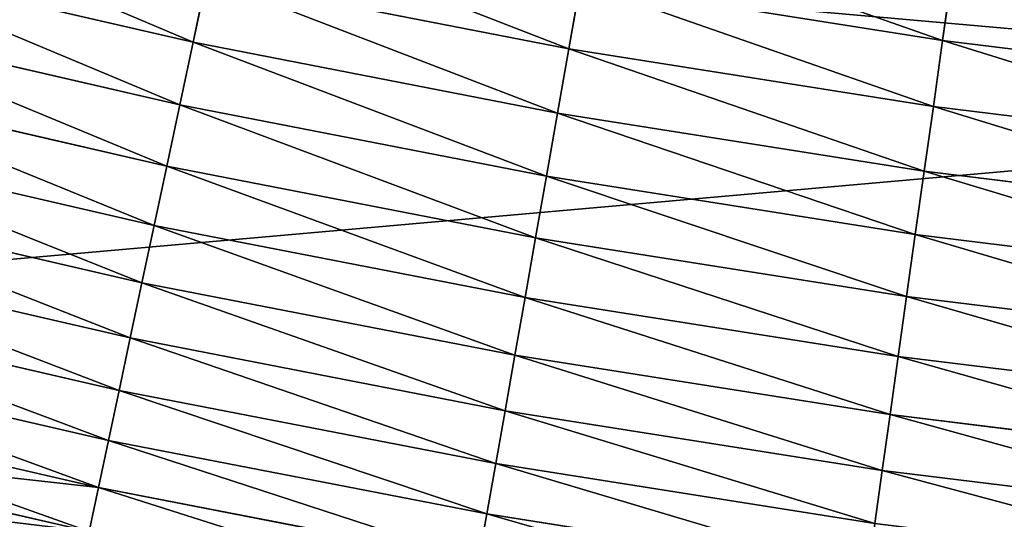
# Model space of a CAD drawing. Units: millimetres. Extents: x 0 to 54, y -54 to 54.
# Drawn here: x 29 to 30, y -20 to -19 of the extents above; entities that cross this region are included whole.
import ezdxf

# ---------------------------------------------------------------- set-up
doc = ezdxf.new("R2010")
doc.units = ezdxf.units.MM
doc.layers.get('0').update_dxf_attribs({"true_color": 0x000000})

# ---------------------------------------------------------------- blocks, each defined once
blk = doc.blocks.new('Group_13')
for p, q in [((162.54, 19.647, 339.021), (169.212, 18.107, 339.021)), ((162.54, 19.647, 0.979), (169.212, 18.107, 0.979)), ((169.463, 19.287, 0.628), (169.212, 18.107, 0.979)), ((169.212, 18.107, 339.021), (169.463, 19.287, 339.372)), ((169.463, 19.287, 339.372), (176.143, 17.988, 339.372)), ((169.463, 19.287, 0.628), (176.143, 17.988, 0.628)), ((183.208, 19.367, 0.158), (183.036, 18.138, 0.354)), ((183.036, 18.138, 339.646), (183.208, 19.367, 339.842)), ((176.356, 19.196, 0.354), (176.143, 17.988, 0.628)), ((176.143, 17.988, 339.372), (176.356, 19.196, 339.646)), ((176.356, 19.196, 0.354), (183.036, 18.138, 0.354)), ((176.356, 19.196, 339.646), (183.036, 18.138, 339.646)), ((162.254, 18.5, 338.596), (168.966, 16.95, 338.596)), ((162.254, 18.5, 1.404), (168.966, 16.95, 1.404)), ((168.966, 16.95, 338.596), (169.212, 18.107, 339.021)), ((169.212, 18.107, 0.979), (168.966, 16.95, 1.404)), ((169.212, 18.107, 339.021), (175.934, 16.8, 339.021)), ((169.212, 18.107, 0.979), (175.934, 16.8, 0.979)), ((176.143, 17.988, 0.628), (175.934, 16.8, 0.979)), ((175.934, 16.8, 339.021), (176.143, 17.988, 339.372)), ((176.143, 17.988, 0.628), (182.865, 16.924, 0.628)), ((176.143, 17.988, 339.372), (182.865, 16.924, 339.372)), ((183.036, 18.138, 0.354), (182.865, 16.924, 0.628)), ((182.865, 16.924, 339.372), (183.036, 18.138, 339.646)), ((183.036, 18.138, 0.354), (189.748, 17.314, 0.354)), ((183.036, 18.138, 339.646), (189.748, 17.314, 339.646)), ((161.975, 17.381, 338.097), (168.726, 15.822, 338.097)), ((161.975, 17.381, 1.903), (168.726, 15.822, 1.903)), ((168.726, 15.822, 338.097), (168.966, 16.95, 338.596)), ((168.966, 16.95, 1.404), (168.726, 15.822, 1.903)), ((168.966, 16.95, 338.596), (175.728, 15.636, 338.596)), ((168.966, 16.95, 1.404), (175.728, 15.636, 1.404)), ((182.865, 16.924, 0.628), (182.697, 15.729, 0.979)), ((182.697, 15.729, 339.021), (182.865, 16.924, 339.372)), ((182.865, 16.924, 0.628), (189.62, 16.094, 0.628)), ((182.865, 16.924, 339.372), (189.62, 16.094, 339.372)), ((175.934, 16.8, 0.979), (175.728, 15.636, 1.404)), ((175.728, 15.636, 338.596), (175.934, 16.8, 339.021)), ((175.934, 16.8, 0.979), (182.697, 15.729, 0.979)), ((175.934, 16.8, 339.021), (182.697, 15.729, 339.021)), ((161.704, 16.295, 337.526), (168.494, 14.727, 337.526)), ((161.704, 16.295, 2.474), (168.494, 14.727, 2.474)), ((168.494, 14.727, 337.526), (168.726, 15.822, 338.097)), ((168.726, 15.822, 1.903), (168.494, 14.727, 2.474)), ((168.726, 15.822, 338.097), (175.528, 14.5, 338.097)), ((168.726, 15.822, 1.903), (175.528, 14.5, 1.903)), ((175.728, 15.636, 1.404), (175.528, 14.5, 1.903)), ((175.528, 14.5, 338.097), (175.728, 15.636, 338.596)), ((175.728, 15.636, 1.404), (182.532, 14.558, 1.404)), ((175.728, 15.636, 338.596), (182.532, 14.558, 338.596)), ((182.697, 15.729, 0.979), (182.532, 14.558, 1.404)), ((182.532, 14.558, 338.596), (182.697, 15.729, 339.021)), ((182.697, 15.729, 339.021), (189.494, 14.894, 339.021)), ((182.697, 15.729, 0.979), (189.494, 14.894, 0.979)), ((161.442, 15.246, 336.887), (168.269, 13.67, 336.887)), ((161.442, 15.246, 3.113), (168.269, 13.67, 3.113)), ((168.269, 13.67, 336.887), (168.494, 14.727, 337.526)), ((168.494, 14.727, 2.474), (168.269, 13.67, 3.113)), ((168.494, 14.727, 337.526), (175.334, 13.398, 337.526)), ((168.494, 14.727, 2.474), (175.334, 13.398, 2.474)), ((182.532, 14.558, 1.404), (182.372, 13.416, 1.903)), ((182.372, 13.416, 338.097), (182.532, 14.558, 338.596)), ((182.532, 14.558, 338.596), (189.37, 13.719, 338.596)), ((182.532, 14.558, 1.404), (189.37, 13.719, 1.404)), ((175.528, 14.5, 1.903), (175.334, 13.398, 2.474)), ((175.334, 13.398, 337.526), (175.528, 14.5, 338.097)), ((175.528, 14.5, 1.903), (182.372, 13.416, 1.903)), ((175.528, 14.5, 338.097), (182.372, 13.416, 338.097)), ((161.191, 14.237, 336.18), (168.053, 12.653, 336.18)), ((161.191, 14.237, 3.82), (168.053, 12.653, 3.82)), ((168.053, 12.653, 336.18), (168.269, 13.67, 336.887)), ((168.269, 13.67, 3.113), (168.053, 12.653, 3.82)), ((168.269, 13.67, 336.887), (175.146, 12.333, 336.887)), ((168.269, 13.67, 3.113), (175.146, 12.333, 3.113)), ((160.951, 13.274, 335.41), (167.846, 11.682, 335.41)), ((160.951, 13.274, 4.59), (167.846, 11.682, 4.59)), ((175.334, 13.398, 2.474), (175.146, 12.333, 3.113)), ((175.146, 12.333, 336.887), (175.334, 13.398, 337.526)), ((175.334, 13.398, 2.474), (182.216, 12.308, 2.474)), ((175.334, 13.398, 337.526), (182.216, 12.308, 337.526)), ((182.372, 13.416, 1.903), (182.216, 12.308, 2.474)), ((182.216, 12.308, 337.526), (182.372, 13.416, 338.097)), ((182.372, 13.416, 338.097), (189.249, 12.572, 338.097)), ((182.372, 13.416, 1.903), (189.249, 12.572, 1.903)), ((167.846, 11.682, 335.41), (168.053, 12.653, 336.18)), ((168.053, 12.653, 3.82), (167.846, 11.682, 4.59)), ((168.053, 12.653, 3.82), (174.965, 11.309, 3.82)), ((168.053, 12.653, 336.18), (174.965, 11.309, 336.18)), ((160.723, 12.36, 334.579), (167.65, 10.76, 334.579)), ((160.723, 12.36, 5.421), (167.65, 10.76, 5.421)), ((175.146, 12.333, 3.113), (174.965, 11.309, 3.82)), ((174.965, 11.309, 336.18), (175.146, 12.333, 336.887)), ((175.146, 12.333, 3.113), (182.066, 11.237, 3.113)), ((175.146, 12.333, 336.887), (182.066, 11.237, 336.887)), ((182.216, 12.308, 2.474), (182.066, 11.237, 3.113)), ((182.066, 11.237, 336.887), (182.216, 12.308, 337.526)), ((182.216, 12.308, 337.526), (189.132, 11.459, 337.526)), ((182.216, 12.308, 2.474), (189.132, 11.459, 2.474)), ((167.65, 10.76, 334.579), (167.846, 11.682, 335.41)), ((167.846, 11.682, 4.59), (167.65, 10.76, 5.421)), ((167.846, 11.682, 4.59), (174.793, 10.332, 4.59)), ((167.846, 11.682, 335.41), (174.793, 10.332, 335.41)), ((160.508, 11.498, 333.691), (167.466, 9.891, 333.691)), ((160.508, 11.498, 6.309), (167.466, 9.891, 6.309)), ((174.965, 11.309, 3.82), (174.793, 10.332, 4.59)), ((174.793, 10.332, 335.41), (174.965, 11.309, 336.18)), ((174.965, 11.309, 3.82), (181.921, 10.208, 3.82)), ((174.965, 11.309, 336.18), (181.921, 10.208, 336.18)), ((182.066, 11.237, 3.113), (181.921, 10.208, 3.82)), ((181.921, 10.208, 336.18), (182.066, 11.237, 336.887)), ((182.066, 11.237, 336.887), (189.019, 10.383, 336.887)), ((182.066, 11.237, 3.113), (189.019, 10.383, 3.113)), ((167.466, 9.891, 333.691), (167.65, 10.76, 334.579)), ((167.65, 10.76, 5.421), (167.466, 9.891, 6.309)), ((167.65, 10.76, 5.421), (174.629, 9.404, 5.421)), ((167.65, 10.76, 334.579), (174.629, 9.404, 334.579)), ((160.307, 10.691, 332.748), (167.293, 9.078, 332.748)), ((160.307, 10.691, 7.252), (167.293, 9.078, 7.252)), ((174.793, 10.332, 4.59), (174.629, 9.404, 5.421)), ((174.629, 9.404, 334.579), (174.793, 10.332, 335.41)), ((174.793, 10.332, 4.59), (181.783, 9.225, 4.59)), ((174.793, 10.332, 335.41), (181.783, 9.225, 335.41)), ((181.921, 10.208, 3.82), (181.783, 9.225, 4.59)), ((181.783, 9.225, 335.41), (181.921, 10.208, 336.18)), ((181.921, 10.208, 336.18), (188.911, 9.35, 336.18)), ((181.921, 10.208, 3.82), (188.911, 9.35, 3.82)), ((167.293, 9.078, 332.748), (167.466, 9.891, 333.691)), ((167.466, 9.891, 6.309), (167.293, 9.078, 7.252)), ((167.466, 9.891, 6.309), (174.475, 8.529, 6.309)), ((167.466, 9.891, 333.691), (174.475, 8.529, 333.691)), ((174.629, 9.404, 5.421), (174.475, 8.529, 6.309)), ((174.475, 8.529, 333.691), (174.629, 9.404, 334.579)), ((174.629, 9.404, 5.421), (181.652, 8.291, 5.421)), ((174.629, 9.404, 334.579), (181.652, 8.291, 334.579))]:
    blk.add_line(p, q)
mesh = blk.add_polyface()
corners = [(162.832, 20.818, 0.628), (169.212, 18.107, 0.979), (162.54, 19.647, 0.979), (169.463, 19.287, 0.628)]
mesh.append_faces([[corners[k] for k in face] for face in [(0, 1, 2), (1, 0, 3)]], dxfattribs={"vtx0": -1})
mesh = blk.add_polyface()
corners = [(169.212, 18.107, 339.021), (162.832, 20.818, 339.372), (162.54, 19.647, 339.021), (169.463, 19.287, 339.372)]
mesh.append_faces([[corners[k] for k in face] for face in [(0, 1, 2), (1, 0, 3)]], dxfattribs={"vtx0": -1})
mesh = blk.add_polyface()
corners = [(176.143, 17.988, 339.372), (169.718, 20.486, 339.646), (169.463, 19.287, 339.372), (176.356, 19.196, 339.646)]
mesh.append_faces([[corners[k] for k in face] for face in [(0, 1, 2), (1, 0, 3)]], dxfattribs={"vtx0": -1})
mesh = blk.add_polyface()
corners = [(169.718, 20.486, 0.354), (176.143, 17.988, 0.628), (169.463, 19.287, 0.628), (176.356, 19.196, 0.354)]
mesh.append_faces([[corners[k] for k in face] for face in [(0, 1, 2), (1, 0, 3)]], dxfattribs={"vtx0": -1})
mesh = blk.add_polyface()
corners = [(176.572, 20.418, 0.158), (183.036, 18.138, 0.354), (176.356, 19.196, 0.354), (183.208, 19.367, 0.158)]
mesh.append_faces([[corners[k] for k in face] for face in [(0, 1, 2), (1, 0, 3)]], dxfattribs={"vtx0": -1})
mesh = blk.add_polyface()
corners = [(183.036, 18.138, 339.646), (176.572, 20.418, 339.842), (176.356, 19.196, 339.646), (183.208, 19.367, 339.842)]
mesh.append_faces([[corners[k] for k in face] for face in [(0, 1, 2), (1, 0, 3)]], dxfattribs={"vtx0": -1})
mesh = blk.add_polyface()
corners = [(168.966, 16.95, 338.596), (162.54, 19.647, 339.021), (162.254, 18.5, 338.596), (169.212, 18.107, 339.021)]
mesh.append_faces([[corners[k] for k in face] for face in [(0, 1, 2), (1, 0, 3)]], dxfattribs={"vtx0": -1})
mesh = blk.add_polyface()
corners = [(162.54, 19.647, 0.979), (168.966, 16.95, 1.404), (162.254, 18.5, 1.404), (169.212, 18.107, 0.979)]
mesh.append_faces([[corners[k] for k in face] for face in [(0, 1, 2), (1, 0, 3)]], dxfattribs={"vtx0": -1})
mesh = blk.add_polyface()
corners = [(175.934, 16.8, 339.021), (169.463, 19.287, 339.372), (169.212, 18.107, 339.021), (176.143, 17.988, 339.372)]
mesh.append_faces([[corners[k] for k in face] for face in [(0, 1, 2), (1, 0, 3)]], dxfattribs={"vtx0": -1})
mesh = blk.add_polyface()
corners = [(169.463, 19.287, 0.628), (175.934, 16.8, 0.979), (169.212, 18.107, 0.979), (176.143, 17.988, 0.628)]
mesh.append_faces([[corners[k] for k in face] for face in [(0, 1, 2), (1, 0, 3)]], dxfattribs={"vtx0": -1})
mesh = blk.add_polyface()
corners = [(183.208, 19.367, 0.158), (189.748, 17.314, 0.354), (183.036, 18.138, 0.354), (189.878, 18.548, 0.158)]
mesh.append_faces([[corners[k] for k in face] for face in [(0, 1, 2), (1, 0, 3)]], dxfattribs={"vtx0": -1})
mesh = blk.add_polyface()
corners = [(189.748, 17.314, 339.646), (183.208, 19.367, 339.842), (183.036, 18.138, 339.646), (189.878, 18.548, 339.842)]
mesh.append_faces([[corners[k] for k in face] for face in [(0, 1, 2), (1, 0, 3)]], dxfattribs={"vtx0": -1})
mesh = blk.add_polyface()
corners = [(176.356, 19.196, 0.354), (182.865, 16.924, 0.628), (176.143, 17.988, 0.628), (183.036, 18.138, 0.354)]
mesh.append_faces([[corners[k] for k in face] for face in [(0, 1, 2), (1, 0, 3)]], dxfattribs={"vtx0": -1})
mesh = blk.add_polyface()
corners = [(182.865, 16.924, 339.372), (176.356, 19.196, 339.646), (176.143, 17.988, 339.372), (183.036, 18.138, 339.646)]
mesh.append_faces([[corners[k] for k in face] for face in [(0, 1, 2), (1, 0, 3)]], dxfattribs={"vtx0": -1})
mesh = blk.add_polyface()
corners = [(168.726, 15.822, 338.097), (162.254, 18.5, 338.596), (161.975, 17.381, 338.097), (168.966, 16.95, 338.596)]
mesh.append_faces([[corners[k] for k in face] for face in [(0, 1, 2), (1, 0, 3)]], dxfattribs={"vtx0": -1})
mesh = blk.add_polyface()
corners = [(162.254, 18.5, 1.404), (168.726, 15.822, 1.903), (161.975, 17.381, 1.903), (168.966, 16.95, 1.404)]
mesh.append_faces([[corners[k] for k in face] for face in [(0, 1, 2), (1, 0, 3)]], dxfattribs={"vtx0": -1})
mesh = blk.add_polyface()
corners = [(175.728, 15.636, 338.596), (169.212, 18.107, 339.021), (168.966, 16.95, 338.596), (175.934, 16.8, 339.021)]
mesh.append_faces([[corners[k] for k in face] for face in [(0, 1, 2), (1, 0, 3)]], dxfattribs={"vtx0": -1})
mesh = blk.add_polyface()
corners = [(169.212, 18.107, 0.979), (175.728, 15.636, 1.404), (168.966, 16.95, 1.404), (175.934, 16.8, 0.979)]
mesh.append_faces([[corners[k] for k in face] for face in [(0, 1, 2), (1, 0, 3)]], dxfattribs={"vtx0": -1})
mesh = blk.add_polyface()
corners = [(176.143, 17.988, 0.628), (182.697, 15.729, 0.979), (175.934, 16.8, 0.979), (182.865, 16.924, 0.628)]
mesh.append_faces([[corners[k] for k in face] for face in [(0, 1, 2), (1, 0, 3)]], dxfattribs={"vtx0": -1})
mesh = blk.add_polyface()
corners = [(182.697, 15.729, 339.021), (176.143, 17.988, 339.372), (175.934, 16.8, 339.021), (182.865, 16.924, 339.372)]
mesh.append_faces([[corners[k] for k in face] for face in [(0, 1, 2), (1, 0, 3)]], dxfattribs={"vtx0": -1})
mesh = blk.add_polyface()
corners = [(183.036, 18.138, 0.354), (189.62, 16.094, 0.628), (182.865, 16.924, 0.628), (189.748, 17.314, 0.354)]
mesh.append_faces([[corners[k] for k in face] for face in [(0, 1, 2), (1, 0, 3)]], dxfattribs={"vtx0": -1})
mesh = blk.add_polyface()
corners = [(189.62, 16.094, 339.372), (183.036, 18.138, 339.646), (182.865, 16.924, 339.372), (189.748, 17.314, 339.646)]
mesh.append_faces([[corners[k] for k in face] for face in [(0, 1, 2), (1, 0, 3)]], dxfattribs={"vtx0": -1})
mesh = blk.add_polyface()
corners = [(168.494, 14.727, 337.526), (161.975, 17.381, 338.097), (161.704, 16.295, 337.526), (168.726, 15.822, 338.097)]
mesh.append_faces([[corners[k] for k in face] for face in [(0, 1, 2), (1, 0, 3)]], dxfattribs={"vtx0": -1})
mesh = blk.add_polyface()
corners = [(161.975, 17.381, 1.903), (168.494, 14.727, 2.474), (161.704, 16.295, 2.474), (168.726, 15.822, 1.903)]
mesh.append_faces([[corners[k] for k in face] for face in [(0, 1, 2), (1, 0, 3)]], dxfattribs={"vtx0": -1})
mesh = blk.add_polyface()
corners = [(175.528, 14.5, 338.097), (168.966, 16.95, 338.596), (168.726, 15.822, 338.097), (175.728, 15.636, 338.596)]
mesh.append_faces([[corners[k] for k in face] for face in [(0, 1, 2), (1, 0, 3)]], dxfattribs={"vtx0": -1})
mesh = blk.add_polyface()
corners = [(168.966, 16.95, 1.404), (175.528, 14.5, 1.903), (168.726, 15.822, 1.903), (175.728, 15.636, 1.404)]
mesh.append_faces([[corners[k] for k in face] for face in [(0, 1, 2), (1, 0, 3)]], dxfattribs={"vtx0": -1})
mesh = blk.add_polyface()
corners = [(189.494, 14.894, 339.021), (182.865, 16.924, 339.372), (182.697, 15.729, 339.021), (189.62, 16.094, 339.372)]
mesh.append_faces([[corners[k] for k in face] for face in [(0, 1, 2), (1, 0, 3)]], dxfattribs={"vtx0": -1})
mesh = blk.add_polyface()
corners = [(182.865, 16.924, 0.628), (189.494, 14.894, 0.979), (182.697, 15.729, 0.979), (189.62, 16.094, 0.628)]
mesh.append_faces([[corners[k] for k in face] for face in [(0, 1, 2), (1, 0, 3)]], dxfattribs={"vtx0": -1})
mesh = blk.add_polyface()
corners = [(175.934, 16.8, 0.979), (182.532, 14.558, 1.404), (175.728, 15.636, 1.404), (182.697, 15.729, 0.979)]
mesh.append_faces([[corners[k] for k in face] for face in [(0, 1, 2), (1, 0, 3)]], dxfattribs={"vtx0": -1})
mesh = blk.add_polyface()
corners = [(182.532, 14.558, 338.596), (175.934, 16.8, 339.021), (175.728, 15.636, 338.596), (182.697, 15.729, 339.021)]
mesh.append_faces([[corners[k] for k in face] for face in [(0, 1, 2), (1, 0, 3)]], dxfattribs={"vtx0": -1})
mesh = blk.add_polyface()
corners = [(168.269, 13.67, 336.887), (161.704, 16.295, 337.526), (161.442, 15.246, 336.887), (168.494, 14.727, 337.526)]
mesh.append_faces([[corners[k] for k in face] for face in [(0, 1, 2), (1, 0, 3)]], dxfattribs={"vtx0": -1})
mesh = blk.add_polyface()
corners = [(161.704, 16.295, 2.474), (168.269, 13.67, 3.113), (161.442, 15.246, 3.113), (168.494, 14.727, 2.474)]
mesh.append_faces([[corners[k] for k in face] for face in [(0, 1, 2), (1, 0, 3)]], dxfattribs={"vtx0": -1})
mesh = blk.add_polyface()
corners = [(175.334, 13.398, 337.526), (168.726, 15.822, 338.097), (168.494, 14.727, 337.526), (175.528, 14.5, 338.097)]
mesh.append_faces([[corners[k] for k in face] for face in [(0, 1, 2), (1, 0, 3)]], dxfattribs={"vtx0": -1})
mesh = blk.add_polyface()
corners = [(168.726, 15.822, 1.903), (175.334, 13.398, 2.474), (168.494, 14.727, 2.474), (175.528, 14.5, 1.903)]
mesh.append_faces([[corners[k] for k in face] for face in [(0, 1, 2), (1, 0, 3)]], dxfattribs={"vtx0": -1})
mesh = blk.add_polyface()
corners = [(175.728, 15.636, 1.404), (182.372, 13.416, 1.903), (175.528, 14.5, 1.903), (182.532, 14.558, 1.404)]
mesh.append_faces([[corners[k] for k in face] for face in [(0, 1, 2), (1, 0, 3)]], dxfattribs={"vtx0": -1})
mesh = blk.add_polyface()
corners = [(182.372, 13.416, 338.097), (175.728, 15.636, 338.596), (175.528, 14.5, 338.097), (182.532, 14.558, 338.596)]
mesh.append_faces([[corners[k] for k in face] for face in [(0, 1, 2), (1, 0, 3)]], dxfattribs={"vtx0": -1})
mesh = blk.add_polyface()
corners = [(189.37, 13.719, 338.596), (182.697, 15.729, 339.021), (182.532, 14.558, 338.596), (189.494, 14.894, 339.021)]
mesh.append_faces([[corners[k] for k in face] for face in [(0, 1, 2), (1, 0, 3)]], dxfattribs={"vtx0": -1})
mesh = blk.add_polyface()
corners = [(182.697, 15.729, 0.979), (189.37, 13.719, 1.404), (182.532, 14.558, 1.404), (189.494, 14.894, 0.979)]
mesh.append_faces([[corners[k] for k in face] for face in [(0, 1, 2), (1, 0, 3)]], dxfattribs={"vtx0": -1})
mesh = blk.add_polyface()
corners = [(168.053, 12.653, 336.18), (161.442, 15.246, 336.887), (161.191, 14.237, 336.18), (168.269, 13.67, 336.887)]
mesh.append_faces([[corners[k] for k in face] for face in [(0, 1, 2), (1, 0, 3)]], dxfattribs={"vtx0": -1})
mesh = blk.add_polyface()
corners = [(161.442, 15.246, 3.113), (168.053, 12.653, 3.82), (161.191, 14.237, 3.82), (168.269, 13.67, 3.113)]
mesh.append_faces([[corners[k] for k in face] for face in [(0, 1, 2), (1, 0, 3)]], dxfattribs={"vtx0": -1})
mesh = blk.add_polyface()
corners = [(168.494, 14.727, 2.474), (175.146, 12.333, 3.113), (168.269, 13.67, 3.113), (175.334, 13.398, 2.474)]
mesh.append_faces([[corners[k] for k in face] for face in [(0, 1, 2), (1, 0, 3)]], dxfattribs={"vtx0": -1})
mesh = blk.add_polyface()
corners = [(175.146, 12.333, 336.887), (168.494, 14.727, 337.526), (168.269, 13.67, 336.887), (175.334, 13.398, 337.526)]
mesh.append_faces([[corners[k] for k in face] for face in [(0, 1, 2), (1, 0, 3)]], dxfattribs={"vtx0": -1})
mesh = blk.add_polyface()
corners = [(189.249, 12.572, 338.097), (182.532, 14.558, 338.596), (182.372, 13.416, 338.097), (189.37, 13.719, 338.596)]
mesh.append_faces([[corners[k] for k in face] for face in [(0, 1, 2), (1, 0, 3)]], dxfattribs={"vtx0": -1})
mesh = blk.add_polyface()
corners = [(182.532, 14.558, 1.404), (189.249, 12.572, 1.903), (182.372, 13.416, 1.903), (189.37, 13.719, 1.404)]
mesh.append_faces([[corners[k] for k in face] for face in [(0, 1, 2), (1, 0, 3)]], dxfattribs={"vtx0": -1})
mesh = blk.add_polyface()
corners = [(175.528, 14.5, 1.903), (182.216, 12.308, 2.474), (175.334, 13.398, 2.474), (182.372, 13.416, 1.903)]
mesh.append_faces([[corners[k] for k in face] for face in [(0, 1, 2), (1, 0, 3)]], dxfattribs={"vtx0": -1})
mesh = blk.add_polyface()
corners = [(182.216, 12.308, 337.526), (175.528, 14.5, 338.097), (175.334, 13.398, 337.526), (182.372, 13.416, 338.097)]
mesh.append_faces([[corners[k] for k in face] for face in [(0, 1, 2), (1, 0, 3)]], dxfattribs={"vtx0": -1})
mesh = blk.add_polyface()
corners = [(167.846, 11.682, 335.41), (161.191, 14.237, 336.18), (160.951, 13.274, 335.41), (168.053, 12.653, 336.18)]
mesh.append_faces([[corners[k] for k in face] for face in [(0, 1, 2), (1, 0, 3)]], dxfattribs={"vtx0": -1})
mesh = blk.add_polyface()
corners = [(161.191, 14.237, 3.82), (167.846, 11.682, 4.59), (160.951, 13.274, 4.59), (168.053, 12.653, 3.82)]
mesh.append_faces([[corners[k] for k in face] for face in [(0, 1, 2), (1, 0, 3)]], dxfattribs={"vtx0": -1})
mesh = blk.add_polyface()
corners = [(168.269, 13.67, 3.113), (174.965, 11.309, 3.82), (168.053, 12.653, 3.82), (175.146, 12.333, 3.113)]
mesh.append_faces([[corners[k] for k in face] for face in [(0, 1, 2), (1, 0, 3)]], dxfattribs={"vtx0": -1})
mesh = blk.add_polyface()
corners = [(174.965, 11.309, 336.18), (168.269, 13.67, 336.887), (168.053, 12.653, 336.18), (175.146, 12.333, 336.887)]
mesh.append_faces([[corners[k] for k in face] for face in [(0, 1, 2), (1, 0, 3)]], dxfattribs={"vtx0": -1})
mesh = blk.add_polyface()
corners = [(167.65, 10.76, 334.579), (160.951, 13.274, 335.41), (160.723, 12.36, 334.579), (167.846, 11.682, 335.41)]
mesh.append_faces([[corners[k] for k in face] for face in [(0, 1, 2), (1, 0, 3)]], dxfattribs={"vtx0": -1})
mesh = blk.add_polyface()
corners = [(160.951, 13.274, 4.59), (167.65, 10.76, 5.421), (160.723, 12.36, 5.421), (167.846, 11.682, 4.59)]
mesh.append_faces([[corners[k] for k in face] for face in [(0, 1, 2), (1, 0, 3)]], dxfattribs={"vtx0": -1})
mesh = blk.add_polyface()
corners = [(175.334, 13.398, 2.474), (182.066, 11.237, 3.113), (175.146, 12.333, 3.113), (182.216, 12.308, 2.474)]
mesh.append_faces([[corners[k] for k in face] for face in [(0, 1, 2), (1, 0, 3)]], dxfattribs={"vtx0": -1})
mesh = blk.add_polyface()
corners = [(182.066, 11.237, 336.887), (175.334, 13.398, 337.526), (175.146, 12.333, 336.887), (182.216, 12.308, 337.526)]
mesh.append_faces([[corners[k] for k in face] for face in [(0, 1, 2), (1, 0, 3)]], dxfattribs={"vtx0": -1})
mesh = blk.add_polyface()
corners = [(189.132, 11.459, 337.526), (182.372, 13.416, 338.097), (182.216, 12.308, 337.526), (189.249, 12.572, 338.097)]
mesh.append_faces([[corners[k] for k in face] for face in [(0, 1, 2), (1, 0, 3)]], dxfattribs={"vtx0": -1})
mesh = blk.add_polyface()
corners = [(182.372, 13.416, 1.903), (189.132, 11.459, 2.474), (182.216, 12.308, 2.474), (189.249, 12.572, 1.903)]
mesh.append_faces([[corners[k] for k in face] for face in [(0, 1, 2), (1, 0, 3)]], dxfattribs={"vtx0": -1})
mesh = blk.add_polyface()
corners = [(168.053, 12.653, 3.82), (174.793, 10.332, 4.59), (167.846, 11.682, 4.59), (174.965, 11.309, 3.82)]
mesh.append_faces([[corners[k] for k in face] for face in [(0, 1, 2), (1, 0, 3)]], dxfattribs={"vtx0": -1})
mesh = blk.add_polyface()
corners = [(174.793, 10.332, 335.41), (168.053, 12.653, 336.18), (167.846, 11.682, 335.41), (174.965, 11.309, 336.18)]
mesh.append_faces([[corners[k] for k in face] for face in [(0, 1, 2), (1, 0, 3)]], dxfattribs={"vtx0": -1})
mesh = blk.add_polyface()
corners = [(167.466, 9.891, 333.691), (160.723, 12.36, 334.579), (160.508, 11.498, 333.691), (167.65, 10.76, 334.579)]
mesh.append_faces([[corners[k] for k in face] for face in [(0, 1, 2), (1, 0, 3)]], dxfattribs={"vtx0": -1})
mesh = blk.add_polyface()
corners = [(160.723, 12.36, 5.421), (167.466, 9.891, 6.309), (160.508, 11.498, 6.309), (167.65, 10.76, 5.421)]
mesh.append_faces([[corners[k] for k in face] for face in [(0, 1, 2), (1, 0, 3)]], dxfattribs={"vtx0": -1})
mesh = blk.add_polyface()
corners = [(175.146, 12.333, 3.113), (181.921, 10.208, 3.82), (174.965, 11.309, 3.82), (182.066, 11.237, 3.113)]
mesh.append_faces([[corners[k] for k in face] for face in [(0, 1, 2), (1, 0, 3)]], dxfattribs={"vtx0": -1})
mesh = blk.add_polyface()
corners = [(181.921, 10.208, 336.18), (175.146, 12.333, 336.887), (174.965, 11.309, 336.18), (182.066, 11.237, 336.887)]
mesh.append_faces([[corners[k] for k in face] for face in [(0, 1, 2), (1, 0, 3)]], dxfattribs={"vtx0": -1})
mesh = blk.add_polyface()
corners = [(189.019, 10.383, 336.887), (182.216, 12.308, 337.526), (182.066, 11.237, 336.887), (189.132, 11.459, 337.526)]
mesh.append_faces([[corners[k] for k in face] for face in [(0, 1, 2), (1, 0, 3)]], dxfattribs={"vtx0": -1})
mesh = blk.add_polyface()
corners = [(182.216, 12.308, 2.474), (189.019, 10.383, 3.113), (182.066, 11.237, 3.113), (189.132, 11.459, 2.474)]
mesh.append_faces([[corners[k] for k in face] for face in [(0, 1, 2), (1, 0, 3)]], dxfattribs={"vtx0": -1})
mesh = blk.add_polyface()
corners = [(167.846, 11.682, 4.59), (174.629, 9.404, 5.421), (167.65, 10.76, 5.421), (174.793, 10.332, 4.59)]
mesh.append_faces([[corners[k] for k in face] for face in [(0, 1, 2), (1, 0, 3)]], dxfattribs={"vtx0": -1})
mesh = blk.add_polyface()
corners = [(174.629, 9.404, 334.579), (167.846, 11.682, 335.41), (167.65, 10.76, 334.579), (174.793, 10.332, 335.41)]
mesh.append_faces([[corners[k] for k in face] for face in [(0, 1, 2), (1, 0, 3)]], dxfattribs={"vtx0": -1})
mesh = blk.add_polyface()
corners = [(167.466, 9.891, 333.691), (160.307, 10.691, 332.748), (167.293, 9.078, 332.748), (160.508, 11.498, 333.691)]
mesh.append_faces([[corners[k] for k in face] for face in [(0, 1, 2), (1, 0, 3)]], dxfattribs={"vtx0": -1})
mesh = blk.add_polyface()
corners = [(167.293, 9.078, 7.252), (160.508, 11.498, 6.309), (167.466, 9.891, 6.309), (160.307, 10.691, 7.252)]
mesh.append_faces([[corners[k] for k in face] for face in [(0, 1, 2), (1, 0, 3)]], dxfattribs={"vtx0": -1})
mesh = blk.add_polyface()
corners = [(174.965, 11.309, 3.82), (181.783, 9.225, 4.59), (174.793, 10.332, 4.59), (181.921, 10.208, 3.82)]
mesh.append_faces([[corners[k] for k in face] for face in [(0, 1, 2), (1, 0, 3)]], dxfattribs={"vtx0": -1})
mesh = blk.add_polyface()
corners = [(181.783, 9.225, 335.41), (174.965, 11.309, 336.18), (174.793, 10.332, 335.41), (181.921, 10.208, 336.18)]
mesh.append_faces([[corners[k] for k in face] for face in [(0, 1, 2), (1, 0, 3)]], dxfattribs={"vtx0": -1})
mesh = blk.add_polyface()
corners = [(188.911, 9.35, 336.18), (182.066, 11.237, 336.887), (181.921, 10.208, 336.18), (189.019, 10.383, 336.887)]
mesh.append_faces([[corners[k] for k in face] for face in [(0, 1, 2), (1, 0, 3)]], dxfattribs={"vtx0": -1})
mesh = blk.add_polyface()
corners = [(182.066, 11.237, 3.113), (188.911, 9.35, 3.82), (181.921, 10.208, 3.82), (189.019, 10.383, 3.113)]
mesh.append_faces([[corners[k] for k in face] for face in [(0, 1, 2), (1, 0, 3)]], dxfattribs={"vtx0": -1})
mesh = blk.add_polyface()
corners = [(167.65, 10.76, 5.421), (174.475, 8.529, 6.309), (167.466, 9.891, 6.309), (174.629, 9.404, 5.421)]
mesh.append_faces([[corners[k] for k in face] for face in [(0, 1, 2), (1, 0, 3)]], dxfattribs={"vtx0": -1})
mesh = blk.add_polyface()
corners = [(174.475, 8.529, 333.691), (167.65, 10.76, 334.579), (167.466, 9.891, 333.691), (174.629, 9.404, 334.579)]
mesh.append_faces([[corners[k] for k in face] for face in [(0, 1, 2), (1, 0, 3)]], dxfattribs={"vtx0": -1})
mesh = blk.add_polyface()
corners = [(167.293, 9.078, 332.748), (160.12, 9.944, 331.756), (167.133, 8.325, 331.756), (160.307, 10.691, 332.748)]
mesh.append_faces([[corners[k] for k in face] for face in [(0, 1, 2), (1, 0, 3)]], dxfattribs={"vtx0": -1})
mesh = blk.add_polyface()
corners = [(167.133, 8.325, 8.244), (160.307, 10.691, 7.252), (167.293, 9.078, 7.252), (160.12, 9.944, 8.244)]
mesh.append_faces([[corners[k] for k in face] for face in [(0, 1, 2), (1, 0, 3)]], dxfattribs={"vtx0": -1})
mesh = blk.add_polyface()
corners = [(174.793, 10.332, 4.59), (181.652, 8.291, 5.421), (174.629, 9.404, 5.421), (181.783, 9.225, 4.59)]
mesh.append_faces([[corners[k] for k in face] for face in [(0, 1, 2), (1, 0, 3)]], dxfattribs={"vtx0": -1})
mesh = blk.add_polyface()
corners = [(181.652, 8.291, 334.579), (174.793, 10.332, 335.41), (174.629, 9.404, 334.579), (181.783, 9.225, 335.41)]
mesh.append_faces([[corners[k] for k in face] for face in [(0, 1, 2), (1, 0, 3)]], dxfattribs={"vtx0": -1})
mesh = blk.add_polyface()
corners = [(188.807, 8.362, 335.41), (181.921, 10.208, 336.18), (181.783, 9.225, 335.41), (188.911, 9.35, 336.18)]
mesh.append_faces([[corners[k] for k in face] for face in [(0, 1, 2), (1, 0, 3)]], dxfattribs={"vtx0": -1})
mesh = blk.add_polyface()
corners = [(181.921, 10.208, 3.82), (188.807, 8.362, 4.59), (181.783, 9.225, 4.59), (188.911, 9.35, 3.82)]
mesh.append_faces([[corners[k] for k in face] for face in [(0, 1, 2), (1, 0, 3)]], dxfattribs={"vtx0": -1})
mesh = blk.add_polyface()
corners = [(167.133, 8.325, 331.756), (159.95, 9.259, 330.717), (166.986, 7.634, 330.717), (160.12, 9.944, 331.756)]
mesh.append_faces([[corners[k] for k in face] for face in [(0, 1, 2), (1, 0, 3)]], dxfattribs={"vtx0": -1})
mesh = blk.add_polyface()
corners = [(166.986, 7.634, 9.283), (160.12, 9.944, 8.244), (167.133, 8.325, 8.244), (159.95, 9.259, 9.283)]
mesh.append_faces([[corners[k] for k in face] for face in [(0, 1, 2), (1, 0, 3)]], dxfattribs={"vtx0": -1})
mesh = blk.add_polyface()
corners = [(174.331, 7.71, 7.252), (167.466, 9.891, 6.309), (174.475, 8.529, 6.309), (167.293, 9.078, 7.252)]
mesh.append_faces([[corners[k] for k in face] for face in [(0, 1, 2), (1, 0, 3)]], dxfattribs={"vtx0": -1})
mesh = blk.add_polyface()
corners = [(174.475, 8.529, 333.691), (167.293, 9.078, 332.748), (174.331, 7.71, 332.748), (167.466, 9.891, 333.691)]
mesh.append_faces([[corners[k] for k in face] for face in [(0, 1, 2), (1, 0, 3)]], dxfattribs={"vtx0": -1})
mesh = blk.add_polyface()
corners = [(174.629, 9.404, 5.421), (181.528, 7.412, 6.309), (174.475, 8.529, 6.309), (181.652, 8.291, 5.421)]
mesh.append_faces([[corners[k] for k in face] for face in [(0, 1, 2), (1, 0, 3)]], dxfattribs={"vtx0": -1})
mesh = blk.add_polyface()
corners = [(181.528, 7.412, 333.691), (174.629, 9.404, 334.579), (174.475, 8.529, 333.691), (181.652, 8.291, 334.579)]
mesh.append_faces([[corners[k] for k in face] for face in [(0, 1, 2), (1, 0, 3)]], dxfattribs={"vtx0": -1})
blk = doc.blocks.new('Group_1')
mesh = blk.add_polyface()
corners = [(568.219, 336.774, 1037.789), (370, 354.322, 1044.524), (370, 336.774, 1037.789), (568.219, 354.322, 1044.524)]
mesh.append_faces([[corners[k] for k in face] for face in [(0, 1, 2), (1, 0, 3)]], dxfattribs={"vtx0": -1})
mesh = blk.add_polyface()
corners = [(568.219, 354.322, 32.476), (370, 336.774, 39.211), (370, 354.322, 32.476), (568.219, 336.774, 39.211)]
mesh.append_faces([[corners[k] for k in face] for face in [(0, 1, 2), (1, 0, 3)]], dxfattribs={"vtx0": -1})
blk = doc.blocks.new('EBL-4060')
at = {"xscale": 0.1, "yscale": 0.1, "zscale": 0.1}
for name, p in [('Group_1', (-15, 0)), ('Group_13', (12, 32.85, 36.85))]:
    blk.add_blockref(name, p, dxfattribs=at)

msp = doc.modelspace()

# ---------------------------------------------------------------- block references
msp.add_blockref('EBL-4060', (0, -53.85, -53.85))

doc.saveas('drawing.dxf')
